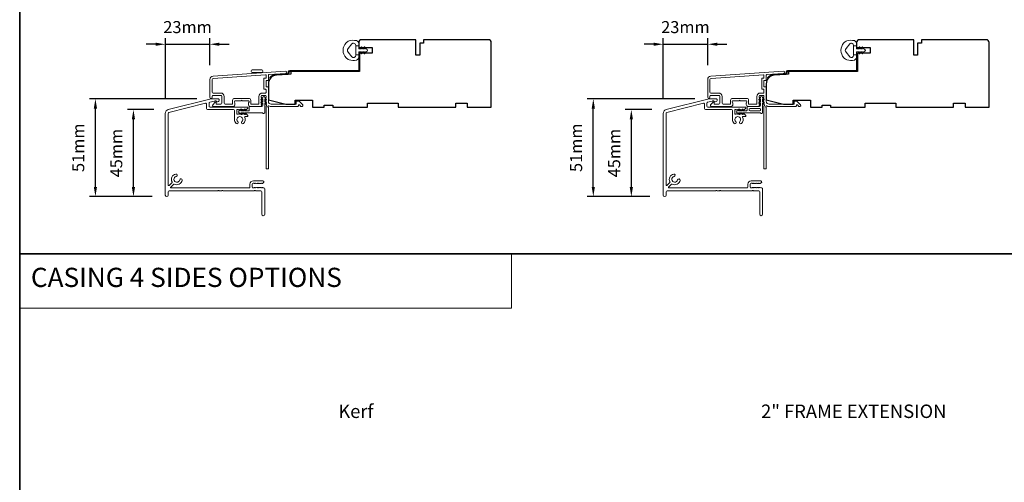
# Model space of a CAD drawing. Extents: x 3539 to 9193, y 3399 to 5942.
# Drawn here: x 3539 to 4051, y 3716 to 3956 of the extents above; entities that cross this region are included whole.
import ezdxf

# ---------------------------------------------------------------- set-up
doc = ezdxf.new("R2010")
doc.units = 0
doc.header["$LTSCALE"] = 250
doc.header["$MEASUREMENT"] = 0
doc.header["$PDMODE"] = 3
doc.header["$PDSIZE"] = -2
doc.linetypes.add('HIDDEN', pattern=[0.375, 0.25, -0.125])
doc.layers.get('DEFPOINTS').update_dxf_attribs({"color": 2, "linetype": 'CONTINUOUS'})
for name, color, linetype, lineweight in [('1', 1, 'CONTINUOUS', 13), ('5', 7, 'HIDDEN', 9), ('8', 7, 'CONTINUOUS', 35), ('Accessory Retainer Clip', 30, 'CONTINUOUS', 9), ('Dimensions', 2, 'CONTINUOUS', 15), ('Frame & Sash Cladding', 3, 'CONTINUOUS', 15), ('Jamb Liner', 230, 'CONTINUOUS', 9), ('Sill Nose', 140, 'CONTINUOUS', 15), ('TEXT', 7, 'CONTINUOUS', 35), ('Weather-Strip', 6, 'CONTINUOUS', 9), ('Wood', 7, 'CONTINUOUS', 25)]:
    doc.layers.add(name, color=color, linetype=linetype, lineweight=lineweight)
doc.styles.add('BOLD', font='txt')
doc.styles.add('Note Text (ISO)', font='tahoma.ttf')
doc.styles.add('ROMANS', font='romans')
doc.dimstyles.new('LWDEC', dxfattribs={"dimscale": 20, "dimtxt": 2.5, "dimasz": 2, "dimexe": 1.25, "dimexo": 3, "dimgap": 2, "dimtad": 1, "dimtoh": 1, "dimdec": 0, "dimzin": 11, "dimdsep": 46, "dimtxsty": 'ROMANS', "dimcen": 0, "dimdle": 1.5, "dimazin": 0, "dimtfac": 1, "dimtdec": 0, "dimtix": 1, "dimtmove": 0, "dimatfit": 3, "dimfxl": 0, "dimtzin": 0, "dimarcsym": 0})

# ---------------------------------------------------------------- blocks, each defined once
blk = doc.blocks.new('*D96')
at = {"layer": 'DEFPOINTS', "color": 0}
for p in [(3637.58, 3943.71), (3637.58, 3925.31), (3614.44, 3907.74)]:
    blk.add_point(p, dxfattribs=at)
at = {"layer": 'Dimensions', "color": 0, "lineweight": -2}
for p, q in [((3614.44, 3915.24), (3614.44, 3946.83)), ((3637.58, 3932.81), (3637.58, 3946.83)), ((3609.44, 3943.71), (3604.44, 3943.71)), ((3614.44, 3943.71), (3637.58, 3943.71)), ((3642.58, 3943.71), (3647.58, 3943.71))]:
    blk.add_line(p, q, dxfattribs=at)
at = {"layer": 'Dimensions', "color": 0}
for points in [[(3609.44, 3944.54), (3609.44, 3942.88), (3614.44, 3943.71)], [(3642.58, 3944.54), (3642.58, 3942.88), (3637.58, 3943.71)]]:
    blk.add_solid(points, dxfattribs=at)
at = {"layer": 'Dimensions', "color": 0, "insert": (3626.01, 3951.83), "char_height": 6.25, "attachment_point": 5, "style": 'ROMANS'}
blk.add_mtext('23mm', dxfattribs=at)
blk = doc.blocks.new('*D97')
at = {"layer": 'DEFPOINTS', "color": 0}
for p in [(3597.85, 3909.68), (3615.95, 3909.68), (3615.04, 3864.41)]:
    blk.add_point(p, dxfattribs=at)
at = {"layer": 'Dimensions', "color": 0, "lineweight": -2}
for p, q in [((3608.45, 3909.68), (3594.72, 3909.68)), ((3597.85, 3869.41), (3597.85, 3904.68)), ((3607.54, 3864.41), (3594.72, 3864.41))]:
    blk.add_line(p, q, dxfattribs=at)
at = {"layer": 'Dimensions', "color": 0}
for points in [[(3597.01, 3904.68), (3598.68, 3904.68), (3597.85, 3909.68)], [(3597.01, 3869.41), (3598.68, 3869.41), (3597.85, 3864.41)]]:
    blk.add_solid(points, dxfattribs=at)
at = {"layer": 'Dimensions', "color": 0, "insert": (3589.72, 3887.05), "char_height": 6.25, "attachment_point": 5, "rotation": 90, "style": 'ROMANS'}
blk.add_mtext('45mm', dxfattribs=at)
blk = doc.blocks.new('*D98')
at = {"layer": 'DEFPOINTS', "color": 0}
for p in [(3578.05, 3915.26), (3638.32, 3915.26), (3615.04, 3864.41)]:
    blk.add_point(p, dxfattribs=at)
at = {"layer": 'Dimensions', "color": 0, "lineweight": -2}
for p, q in [((3630.82, 3915.26), (3574.93, 3915.26)), ((3578.05, 3869.41), (3578.05, 3910.26)), ((3607.54, 3864.41), (3574.93, 3864.41))]:
    blk.add_line(p, q, dxfattribs=at)
at = {"layer": 'Dimensions', "color": 0}
for points in [[(3577.22, 3910.26), (3578.89, 3910.26), (3578.05, 3915.26)], [(3577.22, 3869.41), (3578.89, 3869.41), (3578.05, 3864.41)]]:
    blk.add_solid(points, dxfattribs=at)
at = {"layer": 'Dimensions', "color": 0, "insert": (3569.93, 3889.83), "char_height": 6.25, "attachment_point": 5, "rotation": 90, "style": 'ROMANS'}
blk.add_mtext('51mm', dxfattribs=at)
blk = doc.blocks.new('*D107')
at = {"layer": 'DEFPOINTS', "color": 0}
for p in [(3896.71, 3943.71), (3896.71, 3925.31), (3873.57, 3907.74)]:
    blk.add_point(p, dxfattribs=at)
at = {"layer": 'Dimensions', "color": 0, "lineweight": -2}
for p, q in [((3873.57, 3915.24), (3873.57, 3946.83)), ((3896.71, 3932.81), (3896.71, 3946.83)), ((3868.57, 3943.71), (3863.57, 3943.71)), ((3873.57, 3943.71), (3896.71, 3943.71)), ((3901.71, 3943.71), (3906.71, 3943.71))]:
    blk.add_line(p, q, dxfattribs=at)
at = {"layer": 'Dimensions', "color": 0}
for points in [[(3868.57, 3944.54), (3868.57, 3942.88), (3873.57, 3943.71)], [(3901.71, 3944.54), (3901.71, 3942.88), (3896.71, 3943.71)]]:
    blk.add_solid(points, dxfattribs=at)
at = {"layer": 'Dimensions', "color": 0, "insert": (3885.14, 3951.83), "char_height": 6.25, "attachment_point": 5, "style": 'ROMANS'}
blk.add_mtext('23mm', dxfattribs=at)
blk = doc.blocks.new('*D108')
at = {"layer": 'DEFPOINTS', "color": 0}
for p in [(3856.98, 3909.68), (3875.08, 3909.68), (3874.17, 3864.41)]:
    blk.add_point(p, dxfattribs=at)
at = {"layer": 'Dimensions', "color": 0, "lineweight": -2}
for p, q in [((3867.58, 3909.68), (3853.85, 3909.68)), ((3856.98, 3869.41), (3856.98, 3904.68)), ((3866.67, 3864.41), (3853.85, 3864.41))]:
    blk.add_line(p, q, dxfattribs=at)
at = {"layer": 'Dimensions', "color": 0}
for points in [[(3856.14, 3904.68), (3857.81, 3904.68), (3856.98, 3909.68)], [(3856.14, 3869.41), (3857.81, 3869.41), (3856.98, 3864.41)]]:
    blk.add_solid(points, dxfattribs=at)
at = {"layer": 'Dimensions', "color": 0, "insert": (3848.85, 3887.05), "char_height": 6.25, "attachment_point": 5, "rotation": 90, "style": 'ROMANS'}
blk.add_mtext('45mm', dxfattribs=at)
blk = doc.blocks.new('*D109')
at = {"layer": 'DEFPOINTS', "color": 0}
for p in [(3837.18, 3915.26), (3897.45, 3915.26), (3874.17, 3864.41)]:
    blk.add_point(p, dxfattribs=at)
at = {"layer": 'Dimensions', "color": 0, "lineweight": -2}
for p, q in [((3889.95, 3915.26), (3834.06, 3915.26)), ((3837.18, 3869.41), (3837.18, 3910.26)), ((3866.67, 3864.41), (3834.06, 3864.41))]:
    blk.add_line(p, q, dxfattribs=at)
at = {"layer": 'Dimensions', "color": 0}
for points in [[(3836.35, 3910.26), (3838.02, 3910.26), (3837.18, 3915.26)], [(3836.35, 3869.41), (3838.02, 3869.41), (3837.18, 3864.41)]]:
    blk.add_solid(points, dxfattribs=at)
at = {"layer": 'Dimensions', "color": 0, "insert": (3829.06, 3889.83), "char_height": 6.25, "attachment_point": 5, "rotation": 90, "style": 'ROMANS'}
blk.add_mtext('51mm', dxfattribs=at)

msp = doc.modelspace()

# ---------------------------------------------------------------- linework, layer by layer
at = {"layer": '1', "linetype": 'Continuous'}
msp.add_lwpolyline([(3538.63973, 3834.6103), (3794.54839, 3834.6103), (3794.54839, 3806.36943), (3538.63973, 3806.36943)], close=True, dxfattribs=at)
at = {"layer": '8', "linetype": 'Continuous'}
msp.add_line((3538.63973, 3834.6103), (5201.99747, 3834.6103), dxfattribs=at)
msp.add_lwpolyline([(3538.63973, 4433.95954), (5201.99747, 4433.95954), (5201.99747, 3398.93493), (3538.63973, 3398.93493)], close=True, dxfattribs=at)
at = {"layer": 'Accessory Retainer Clip'}
for points in [[(3664.63981, 3929.05358, 0.414213562), (3665.1398, 3929.55358), (3665.1398, 3929.81157, 0.414213562), (3664.63981, 3930.31157), (3659.60537, 3930.31157, 0.414213562), (3659.10538, 3929.81157), (3659.10538, 3929.55358, 0.414213562), (3659.60537, 3929.05358)], [(3923.76882, 3909.05486, 0.414213562), (3924.26882, 3909.55486), (3924.26882, 3909.81285, 0.414213562), (3923.76882, 3910.31285), (3918.73439, 3910.31285, 0.414213562), (3918.23439, 3909.81285), (3918.23439, 3909.55486, 0.414213562), (3918.73439, 3909.05486)]]:
    msp.add_lwpolyline(points, format="xyb", close=True, dxfattribs=at)
for points in [[(3665.19541, 3907.81082, 0.761858294), (3666.1398, 3908.07086), (3666.1398, 3913.24725), (3666.65106, 3912.88926, 1), (3666.94244, 3913.30539), (3666.1398, 3913.8674), (3666.1398, 3915.11283), (3666.65106, 3914.75485, 1), (3666.94244, 3915.17098), (3666.1398, 3915.73298), (3666.1398, 3916.10483, 1), (3665.1238, 3916.10483), (3665.1238, 3915.73298), (3664.32117, 3915.17098, 1), (3664.61254, 3914.75485), (3665.1238, 3915.11283), (3665.1238, 3913.8674), (3664.32117, 3913.30539, 1), (3664.61254, 3912.88926), (3665.1238, 3913.24725), (3665.1238, 3911.81285, -0.414213562), (3664.62381, 3911.31285), (3658.60538, 3911.31285, 0.414213562), (3658.10538, 3910.81285), (3658.10538, 3909.32086, -0.414213562), (3657.85538, 3909.07086), (3655.72098, 3909.07086), (3656.07897, 3909.58212, 1), (3655.66284, 3909.87349), (3655.10083, 3909.07086), (3653.8554, 3909.07086), (3654.21338, 3909.58212, 1), (3653.79725, 3909.87349), (3653.23525, 3909.07086), (3652.8634, 3909.07086, 1), (3652.8634, 3908.05486), (3653.23525, 3908.05486), (3653.79725, 3907.25223, 1), (3654.21338, 3907.5436), (3653.8554, 3908.05486), (3655.10083, 3908.05486), (3655.66284, 3907.25223, 1), (3656.07897, 3907.5436), (3655.72098, 3908.05486), (3664.76589, 3908.05486, -0.264253664), (3665.19541, 3907.81082)], [(3924.32442, 3907.81082, 0.761858294), (3925.26881, 3908.07086), (3925.26881, 3913.24725), (3925.78008, 3912.88926, 1), (3926.07145, 3913.30539), (3925.26881, 3913.8674), (3925.26881, 3915.11283), (3925.78008, 3914.75485, 1), (3926.07145, 3915.17098), (3925.26881, 3915.73298), (3925.26881, 3916.10483, 1), (3924.25282, 3916.10483), (3924.25282, 3915.73298), (3923.45018, 3915.17098, 1), (3923.74156, 3914.75485), (3924.25282, 3915.11283), (3924.25282, 3913.8674), (3923.45018, 3913.30539, 1), (3923.74156, 3912.88926), (3924.25282, 3913.24725), (3924.25282, 3911.81285, -0.414213562), (3923.75282, 3911.31285), (3917.73439, 3911.31285, 0.414213562), (3917.23439, 3910.81285), (3917.23439, 3909.32086, -0.414213562), (3916.98439, 3909.07086), (3914.84999, 3909.07086), (3915.20798, 3909.58212, 1), (3914.79185, 3909.87349), (3914.22985, 3909.07086), (3912.98441, 3909.07086), (3913.3424, 3909.58212, 1), (3912.92627, 3909.87349), (3912.36426, 3909.07086), (3911.99241, 3909.07086, 1), (3911.99241, 3908.05486), (3912.36426, 3908.05486), (3912.92627, 3907.25223, 1), (3913.3424, 3907.5436), (3912.98441, 3908.05486), (3914.22985, 3908.05486), (3914.79185, 3907.25223, 1), (3915.20798, 3907.5436), (3914.84999, 3908.05486), (3923.89491, 3908.05486, -0.264253664), (3924.32442, 3907.81082)]]:
    msp.add_lwpolyline(points, format="xyb", dxfattribs=at)
at = {"layer": 'Frame & Sash Cladding'}
for points in [[(3639.25549, 3927.1084, 0.393910476), (3637.58106, 3925.31278), (3637.58106, 3916.1128, 1), (3638.78105, 3916.1128), (3638.78105, 3916.6128, -0.414213562), (3639.28105, 3917.1128), (3643.38104, 3917.1128, -0.414213562), (3643.88104, 3916.6128), (3643.88104, 3913.01281, -0.414213562), (3643.38104, 3912.51281), (3641.13105, 3912.51281, -0.414213562), (3640.88105, 3912.76281), (3640.88105, 3913.3164, 0.668178638), (3640.45427, 3913.49317), (3639.1275, 3912.1664, 0.668178638), (3639.48105, 3911.31285), (3649.68103, 3911.31285, 0.414213562), (3650.68103, 3912.31285), (3650.68103, 3913.02546, 0.239931648), (3650.57809, 3913.22763, -0.726330026), (3650.93103, 3914.31284), (3653.93102, 3914.31284), (3654.18102, 3914.56284), (3654.43102, 3914.31284), (3657.43102, 3914.31284, -0.726330026), (3657.78396, 3913.22763, 0.239931648), (3657.68101, 3913.02546), (3657.68101, 3912.31285, 0.414213562), (3658.68101, 3911.31285), (3663.88116, 3911.31285, 0.213421765), (3664.25384, 3911.47951), (3664.56814, 3911.83092, 0.381966011), (3664.56814, 3912.16425), (3664.3818, 3912.37258), (3664.56814, 3912.58091, 0.381966017), (3664.56814, 3912.91425), (3664.3818, 3913.12258), (3664.56814, 3913.33091, 0.381966017), (3664.56814, 3913.66425), (3664.3818, 3913.87258), (3664.56814, 3914.08091, 0.381966017), (3664.56814, 3914.41424), (3664.3818, 3914.62258), (3664.56814, 3914.83091, 0.381966017), (3664.56814, 3915.16424), (3664.3818, 3915.37258), (3664.56814, 3915.58091, 0.381966017), (3664.56814, 3915.91424), (3664.3818, 3916.12257), (3664.3818, 3916.61284, -0.414213562), (3664.8818, 3917.11284), (3666.3818, 3917.11284, -0.414213562), (3666.8818, 3916.61284), (3666.8818, 3916.12257), (3666.69546, 3915.91424, 0.381966017), (3666.69546, 3915.58091), (3666.8818, 3915.37258), (3666.69546, 3915.16424, 0.381966017), (3666.69546, 3914.83091), (3666.8818, 3914.62258), (3666.69546, 3914.41424, 0.381966017), (3666.69546, 3914.08091), (3666.8818, 3913.87258), (3666.69546, 3913.66425, 0.381966017), (3666.69546, 3913.33091), (3666.8818, 3913.12258), (3666.69546, 3912.91425, 0.381966017), (3666.69546, 3912.58091), (3667.07915, 3912.15193, -0.561266852), (3666.8818, 3911.49817), (3666.8818, 3879.06291, 0.414213562), (3667.1318, 3878.81291), (3667.8318, 3878.81291, 0.414213562), (3668.0818, 3879.06291), (3668.0818, 3910.85969, -1.114225239), (3668.36244, 3911.60387, 0.117683396), (3669.58179, 3911.31285), (3683.20148, 3911.31285, 0.424236125), (3683.83111, 3911.96432, -0.680579769), (3684.25774, 3912.14962), (3685.02129, 3911.38607, 0.198912367), (3685.19807, 3911.31285), (3685.58096, 3911.31285, 0.668178638), (3685.93451, 3912.1664), (3684.01129, 3914.08962, 0.198912367), (3683.83452, 3914.16284), (3682.83096, 3914.16284, 0.414213562), (3682.58097, 3913.91284), (3682.58097, 3912.51281), (3669.58179, 3912.51281, -0.414213562), (3668.0818, 3914.01281), (3668.0818, 3921.26279, 0.414213562), (3667.8318, 3921.51279), (3667.131, 3921.51279, -0.414213562), (3666.881, 3921.76279), (3666.881, 3924.5816, -0.414213562), (3667.131, 3924.8316), (3667.8318, 3924.8316, 0.414213562), (3668.0818, 3925.0816), (3668.0818, 3927.68807, -0.393910476), (3668.31436, 3927.93746), (3677.12283, 3928.55341, 1), (3677.03912, 3929.75048)], [(3666.6318, 3920.31279, -0.414213562), (3666.8818, 3920.06279), (3666.8818, 3918.5628, -0.414213562), (3666.6318, 3918.3128), (3664.9818, 3918.3128, 0.414213562), (3663.18181, 3916.5128), (3663.18181, 3912.76281, -0.414213562), (3662.93181, 3912.51281), (3659.13101, 3912.51281, -0.414213562), (3658.88101, 3912.76281), (3658.88101, 3914.51281, 0.414213562), (3657.88101, 3915.5128), (3650.48103, 3915.5128, 0.414213562), (3649.48103, 3914.51281), (3649.48103, 3912.76281, -0.414213562), (3649.23103, 3912.51281), (3645.58104, 3912.51281, -0.414213562), (3645.08104, 3913.01281), (3645.08104, 3916.5128, 0.414213562), (3643.28104, 3918.3128), (3639.28105, 3918.3128, -0.414213562), (3638.78105, 3918.8128), (3638.78105, 3925.31278, -0.393910476), (3639.3392, 3925.91132), (3666.61356, 3927.81853, -0.434812375), (3666.881, 3927.56914), (3666.881, 3926.28159, -0.414213562), (3666.631, 3926.03159), (3665.931, 3926.03159, 0.414213562), (3665.681, 3925.78159), (3665.681, 3920.56279, 0.414213562), (3665.931, 3920.31279)], [(3898.3845, 3927.1084, 0.393910476), (3896.71007, 3925.31278), (3896.71007, 3916.1128, 1), (3897.91007, 3916.1128), (3897.91007, 3916.6128, -0.414213562), (3898.41007, 3917.1128), (3902.51006, 3917.1128, -0.414213562), (3903.01006, 3916.6128), (3903.01006, 3913.01281, -0.414213562), (3902.51006, 3912.51281), (3900.26006, 3912.51281, -0.414213562), (3900.01006, 3912.76281), (3900.01006, 3913.3164, 0.668178638), (3899.58329, 3913.49317), (3898.25651, 3912.1664, 0.668178638), (3898.61007, 3911.31285), (3908.81004, 3911.31285, 0.414213562), (3909.81004, 3912.31285), (3909.81004, 3913.02546, 0.239931648), (3909.7071, 3913.22763, -0.726330026), (3910.06004, 3914.31284), (3913.06004, 3914.31284), (3913.31004, 3914.56284), (3913.56004, 3914.31284), (3916.56003, 3914.31284, -0.726330026), (3916.91297, 3913.22763, 0.239931648), (3916.81003, 3913.02546), (3916.81003, 3912.31285, 0.414213562), (3917.81003, 3911.31285), (3923.01018, 3911.31285, 0.213421765), (3923.38285, 3911.47951), (3923.69716, 3911.83092, 0.381966011), (3923.69716, 3912.16425), (3923.51082, 3912.37258), (3923.69716, 3912.58091, 0.381966017), (3923.69716, 3912.91425), (3923.51082, 3913.12258), (3923.69716, 3913.33091, 0.381966017), (3923.69716, 3913.66425), (3923.51082, 3913.87258), (3923.69716, 3914.08091, 0.381966017), (3923.69716, 3914.41424), (3923.51082, 3914.62258), (3923.69716, 3914.83091, 0.381966017), (3923.69716, 3915.16424), (3923.51082, 3915.37258), (3923.69716, 3915.58091, 0.381966017), (3923.69716, 3915.91424), (3923.51082, 3916.12257), (3923.51082, 3916.61284, -0.414213562), (3924.01082, 3917.11284), (3925.51081, 3917.11284, -0.414213562), (3926.01081, 3916.61284), (3926.01081, 3916.12257), (3925.82447, 3915.91424, 0.381966017), (3925.82447, 3915.58091), (3926.01081, 3915.37258), (3925.82447, 3915.16424, 0.381966017), (3925.82447, 3914.83091), (3926.01081, 3914.62258), (3925.82447, 3914.41424, 0.381966017), (3925.82447, 3914.08091), (3926.01081, 3913.87258), (3925.82447, 3913.66425, 0.381966017), (3925.82447, 3913.33091), (3926.01081, 3913.12258), (3925.82447, 3912.91425, 0.381966017), (3925.82447, 3912.58091), (3926.20817, 3912.15193, -0.561266852), (3926.01081, 3911.49817), (3926.01081, 3879.06291, 0.414213562), (3926.26081, 3878.81291), (3926.96081, 3878.81291, 0.414213562), (3927.21081, 3879.06291), (3927.21081, 3910.85969, -1.114225239), (3927.49146, 3911.60387, 0.117683396), (3928.71081, 3911.31285), (3942.33049, 3911.31285, 0.424236125), (3942.96012, 3911.96432, -0.680579769), (3943.38675, 3912.14962), (3944.1503, 3911.38607, 0.198912367), (3944.32708, 3911.31285), (3944.70997, 3911.31285, 0.668178638), (3945.06353, 3912.1664), (3943.14031, 3914.08962, 0.198912367), (3942.96353, 3914.16284), (3941.95998, 3914.16284, 0.414213562), (3941.70998, 3913.91284), (3941.70998, 3912.51281), (3928.71081, 3912.51281, -0.414213562), (3927.21081, 3914.01281), (3927.21081, 3921.26279, 0.414213562), (3926.96081, 3921.51279), (3926.26001, 3921.51279, -0.414213562), (3926.01001, 3921.76279), (3926.01001, 3924.5816, -0.414213562), (3926.26001, 3924.8316), (3926.96081, 3924.8316, 0.414213562), (3927.21081, 3925.0816), (3927.21081, 3927.68807, -0.393910476), (3927.44337, 3927.93746), (3936.25184, 3928.55341, 1), (3936.16814, 3929.75048)], [(3925.76081, 3920.31279, -0.414213562), (3926.01081, 3920.06279), (3926.01081, 3918.5628, -0.414213562), (3925.76081, 3918.3128), (3924.11082, 3918.3128, 0.414213562), (3922.31082, 3916.5128), (3922.31082, 3912.76281, -0.414213562), (3922.06082, 3912.51281), (3918.26003, 3912.51281, -0.414213562), (3918.01003, 3912.76281), (3918.01003, 3914.51281, 0.414213562), (3917.01003, 3915.5128), (3909.61004, 3915.5128, 0.414213562), (3908.61005, 3914.51281), (3908.61005, 3912.76281, -0.414213562), (3908.36005, 3912.51281), (3904.71005, 3912.51281, -0.414213562), (3904.21005, 3913.01281), (3904.21005, 3916.5128, 0.414213562), (3902.41006, 3918.3128), (3898.41007, 3918.3128, -0.414213562), (3897.91007, 3918.8128), (3897.91007, 3925.31278, -0.393910476), (3898.46821, 3925.91132), (3925.74257, 3927.81853, -0.434812375), (3926.01001, 3927.56914), (3926.01001, 3926.28159, -0.414213562), (3925.76001, 3926.03159), (3925.06001, 3926.03159, 0.414213562), (3924.81001, 3925.78159), (3924.81001, 3920.56279, 0.414213562), (3925.06001, 3920.31279)]]:
    msp.add_lwpolyline(points, format="xyb", close=True, dxfattribs=at)
at = {"layer": 'Jamb Liner'}
for points in [[(3678.43177, 3928.7931, -0.393910476), (3678.19921, 3928.54371), (3672.233, 3928.12651, 0.196170481), (3668.84308, 3926.45864, 1), (3669.21695, 3926.12664, -0.196170481), (3672.26788, 3927.62773), (3678.23409, 3928.04493, 0.393910476), (3678.93177, 3928.7931), (3678.93177, 3929.29371, -0.414213562), (3679.18177, 3929.5437), (3714.8317, 3929.5437, 0.414213562), (3715.5817, 3930.2937), (3715.5817, 3938.54369, 1), (3715.0817, 3938.54369), (3715.0817, 3930.2937, -0.414213562), (3714.8317, 3930.0437), (3679.18177, 3930.0437, 0.414213562), (3678.43177, 3929.29371)], [(3937.56079, 3928.7931, -0.393910476), (3937.32823, 3928.54371), (3931.36202, 3928.12651, 0.196170481), (3927.97209, 3926.45864, 1), (3928.34596, 3926.12664, -0.196170481), (3931.3969, 3927.62773), (3937.36311, 3928.04493, 0.393910476), (3938.06079, 3928.7931), (3938.06079, 3929.29371, -0.414213562), (3938.31079, 3929.5437), (3973.96071, 3929.5437, 0.414213562), (3974.71071, 3930.2937), (3974.71071, 3938.54369, 1), (3974.21071, 3938.54369), (3974.21071, 3930.2937, -0.414213562), (3973.96071, 3930.0437), (3938.31079, 3930.0437, 0.414213562), (3937.56079, 3929.29371)]]:
    msp.add_lwpolyline(points, format="xyb", close=True, dxfattribs=at)
at = {"layer": 'Sill Nose'}
for points in [[(3642.18831, 3915.27249, -0.414213562), (3642.43831, 3915.02249), (3642.43831, 3914.3773, -0.339454259), (3642.06772, 3913.89434), (3641.50379, 3913.74324, -0.369477923), (3640.91722, 3914.02373, 0.296748151), (3640.68863, 3914.1725), (3640.22863, 3914.1725, 0.06116262), (3640.10766, 3914.15765), (3637.56737, 3913.52428, 0.344327613), (3637.18833, 3913.03913), (3637.18833, 3911.50267, 0.414213562), (3637.68833, 3911.00267), (3657.18825, 3911.00267, -0.414213562), (3657.43825, 3910.75267), (3657.43825, 3910.62717, -0.21342329), (3657.27158, 3910.25449), (3656.5729, 3909.62959, -0.38196601), (3656.23957, 3909.62959), (3656.03124, 3909.81593), (3655.82291, 3909.62959, -0.38196601), (3655.48958, 3909.62959), (3655.28125, 3909.81593), (3655.07291, 3909.62959, -0.38196601), (3654.73958, 3909.62959), (3654.53125, 3909.81593), (3654.32291, 3909.62959, -0.38196601), (3653.98958, 3909.62959), (3653.78125, 3909.81593), (3653.57292, 3909.62959, -0.38196601), (3653.23958, 3909.62959), (3653.03126, 3909.81593), (3652.82292, 3909.62959, -0.38196601), (3652.48959, 3909.62959), (3652.28126, 3909.81593), (3651.93352, 3909.81593, 0.414213562), (3651.68352, 3909.56593), (3651.68352, 3907.56594, 0.414213562), (3651.93352, 3907.31594), (3652.28126, 3907.31594), (3652.48959, 3907.50227, -0.38196601), (3652.82292, 3907.50228), (3653.03126, 3907.31594), (3653.23958, 3907.50227, -0.38196601), (3653.57292, 3907.50228), (3653.78125, 3907.31594), (3653.98958, 3907.50227, -0.38196601), (3654.32291, 3907.50228), (3654.53125, 3907.31594), (3654.73958, 3907.50227, -0.38196601), (3655.07291, 3907.50228), (3655.28125, 3907.31594), (3655.48958, 3907.50227, -0.38196601), (3655.82291, 3907.50228), (3656.03124, 3907.31594), (3656.23957, 3907.50227, -0.38196601), (3656.5729, 3907.50228), (3657.27158, 3906.87737, -0.21342329), (3657.43825, 3906.50469), (3657.43825, 3906.35267, -0.414213562), (3657.18825, 3906.10268), (3655.96847, 3906.10268, 0.553071738), (3655.74336, 3905.74394, -0.326430109), (3655.14971, 3902.50096, -1), (3654.27598, 3903.42264, 2.50842767), (3652.17905, 3903.42264, -1), (3651.30532, 3902.50096, -0.205861722), (3650.43353, 3904.52865), (3650.43353, 3909.25267, 0.414213562), (3649.93353, 3909.75267), (3636.43833, 3909.75267, -0.414213562), (3635.93833, 3910.25267), (3635.93833, 3912.47815, 0.487732589), (3635.31737, 3912.96329), (3616.31745, 3908.22608, 0.344327613), (3615.93841, 3907.74093), (3615.93841, 3870.38302, 0.667164955), (3616.36469, 3870.20575), (3617.91456, 3871.74695, 0.333370676), (3617.9578, 3872.04384, -0.508069211), (3619.90653, 3876.17003, -1), (3620.15128, 3874.89329, 1.881821291), (3621.9349, 3873.10216, -1), (3623.2106, 3872.85204, -0.505441451), (3619.097, 3870.90936, 0.33065939), (3618.80201, 3870.86661), (3617.24956, 3869.32285, 0.669193272), (3617.42584, 3868.89558), (3657.98141, 3868.89558, 0.414213562), (3658.48141, 3869.39558), (3658.48141, 3870.79558, -0.414213562), (3660.2814, 3872.59557), (3665.20427, 3872.59557, -0.688500251), (3665.5376, 3871.72289), (3664.96331, 3871.20924, -0.381966011), (3664.62998, 3871.20924), (3664.42165, 3871.39557), (3664.21331, 3871.20924, -0.381966011), (3663.87998, 3871.20924), (3663.67165, 3871.39557), (3663.46332, 3871.20924, -0.381966011), (3663.12998, 3871.20924), (3662.92165, 3871.39557), (3662.71332, 3871.20924, -0.381966011), (3662.37999, 3871.20924), (3662.17166, 3871.39557), (3661.96332, 3871.20924, -0.381966011), (3661.62999, 3871.20924), (3661.42166, 3871.39557), (3661.21333, 3871.20924, -0.381966011), (3660.87999, 3871.20924), (3660.67166, 3871.39557), (3660.1814, 3871.39557, 0.414213562), (3659.6814, 3870.89558), (3659.6814, 3869.39558, 0.414213562), (3660.1814, 3868.89558), (3660.67166, 3868.89558), (3660.87999, 3869.08192, -0.381966011), (3661.21333, 3869.08192), (3661.42166, 3868.89558), (3661.62999, 3869.08192, -0.381966011), (3661.96332, 3869.08192), (3662.17166, 3868.89558), (3662.37999, 3869.08192, -0.381966011), (3662.71332, 3869.08192), (3662.92165, 3868.89558), (3663.12998, 3869.08192, -0.381966011), (3663.46332, 3869.08192), (3663.67165, 3868.89558), (3663.87998, 3869.08192, -0.381966011), (3664.21331, 3869.08192), (3664.42165, 3868.89558), (3664.62998, 3869.08192, -0.381966011), (3664.96331, 3869.08192), (3665.17164, 3868.89558), (3665.68821, 3868.89558, -0.414213562), (3666.18821, 3868.39559), (3666.18821, 3855.19564, -1), (3664.68822, 3855.19564), (3664.68822, 3866.89559, 0.414213562), (3664.18822, 3867.39559), (3661.50124, 3867.39559, -0.267949192), (3661.28474, 3867.52059, 0.57735027), (3660.85173, 3867.52059, -0.267949193), (3660.63522, 3867.39559), (3644.50131, 3867.39559, -0.267949192), (3644.28481, 3867.52059, 0.577350269), (3643.85179, 3867.52059, -0.267949192), (3643.63529, 3867.39559), (3642.50132, 3867.39559, -0.267949192), (3642.28481, 3867.52059, 0.577350269), (3641.8518, 3867.52059, -0.267949192), (3641.6353, 3867.39559), (3616.43841, 3867.39559, 0.414213562), (3615.93841, 3866.89559), (3615.93841, 3865.1446, -1), (3614.43842, 3865.1446), (3614.43842, 3907.74093, -0.344327613), (3615.95457, 3909.68152), (3638.31918, 3915.25764, -0.06116262), (3638.44014, 3915.27249)], [(3901.31732, 3915.27249, -0.414213562), (3901.56732, 3915.02249), (3901.56732, 3914.3773, -0.339454259), (3901.19673, 3913.89434), (3900.63281, 3913.74324, -0.369477923), (3900.04623, 3914.02373, 0.296748151), (3899.81765, 3914.1725), (3899.35764, 3914.1725, 0.06116262), (3899.23668, 3914.15765), (3896.69638, 3913.52428, 0.344327613), (3896.31734, 3913.03913), (3896.31734, 3911.50267, 0.414213562), (3896.81734, 3911.00267), (3916.31726, 3911.00267, -0.414213562), (3916.56726, 3910.75267), (3916.56726, 3910.62717, -0.21342329), (3916.40059, 3910.25449), (3915.70192, 3909.62959, -0.38196601), (3915.36859, 3909.62959), (3915.16026, 3909.81593), (3914.95192, 3909.62959, -0.38196601), (3914.61859, 3909.62959), (3914.41026, 3909.81593), (3914.20192, 3909.62959, -0.38196601), (3913.86859, 3909.62959), (3913.66026, 3909.81593), (3913.45193, 3909.62959, -0.38196601), (3913.1186, 3909.62959), (3912.91027, 3909.81593), (3912.70193, 3909.62959, -0.38196601), (3912.3686, 3909.62959), (3912.16027, 3909.81593), (3911.95193, 3909.62959, -0.38196601), (3911.6186, 3909.62959), (3911.41027, 3909.81593), (3911.06253, 3909.81593, 0.414213562), (3910.81254, 3909.56593), (3910.81254, 3907.56594, 0.414213562), (3911.06253, 3907.31594), (3911.41027, 3907.31594), (3911.6186, 3907.50227, -0.38196601), (3911.95193, 3907.50228), (3912.16027, 3907.31594), (3912.3686, 3907.50227, -0.38196601), (3912.70193, 3907.50228), (3912.91027, 3907.31594), (3913.1186, 3907.50227, -0.38196601), (3913.45193, 3907.50228), (3913.66026, 3907.31594), (3913.86859, 3907.50227, -0.38196601), (3914.20192, 3907.50228), (3914.41026, 3907.31594), (3914.61859, 3907.50227, -0.38196601), (3914.95192, 3907.50228), (3915.16026, 3907.31594), (3915.36859, 3907.50227, -0.38196601), (3915.70192, 3907.50228), (3916.40059, 3906.87737, -0.21342329), (3916.56726, 3906.50469), (3916.56726, 3906.35267, -0.414213562), (3916.31726, 3906.10268), (3915.09748, 3906.10268, 0.553071738), (3914.87237, 3905.74394, -0.326430109), (3914.27872, 3902.50096, -1), (3913.405, 3903.42264, 2.50842767), (3911.30806, 3903.42264, -1), (3910.43434, 3902.50096, -0.205861722), (3909.56254, 3904.52865), (3909.56254, 3909.25267, 0.414213562), (3909.06254, 3909.75267), (3895.56734, 3909.75267, -0.414213562), (3895.06735, 3910.25267), (3895.06735, 3912.47815, 0.487732589), (3894.44639, 3912.96329), (3875.44646, 3908.22608, 0.344327613), (3875.06743, 3907.74093), (3875.06743, 3870.38302, 0.667164955), (3875.49371, 3870.20575), (3877.04357, 3871.74695, 0.333370676), (3877.08681, 3872.04384, -0.508069211), (3879.03555, 3876.17003, -1), (3879.2803, 3874.89329, 1.881821291), (3881.06391, 3873.10216, -1), (3882.33962, 3872.85204, -0.505441451), (3878.22601, 3870.90936, 0.33065939), (3877.93102, 3870.86661), (3876.37858, 3869.32285, 0.669193272), (3876.55486, 3868.89558), (3917.11042, 3868.89558, 0.414213562), (3917.61042, 3869.39558), (3917.61042, 3870.79558, -0.414213562), (3919.41041, 3872.59557), (3924.33328, 3872.59557, -0.688500251), (3924.66661, 3871.72289), (3924.09232, 3871.20924, -0.381966011), (3923.75899, 3871.20924), (3923.55066, 3871.39557), (3923.34233, 3871.20924, -0.381966011), (3923.009, 3871.20924), (3922.80066, 3871.39557), (3922.59233, 3871.20924, -0.381966011), (3922.259, 3871.20924), (3922.05067, 3871.39557), (3921.84233, 3871.20924, -0.381966011), (3921.509, 3871.20924), (3921.30067, 3871.39557), (3921.09234, 3871.20924, -0.381966011), (3920.759, 3871.20924), (3920.55067, 3871.39557), (3920.34234, 3871.20924, -0.381966011), (3920.00901, 3871.20924), (3919.80068, 3871.39557), (3919.31041, 3871.39557, 0.414213562), (3918.81041, 3870.89558), (3918.81041, 3869.39558, 0.414213562), (3919.31041, 3868.89558), (3919.80068, 3868.89558), (3920.00901, 3869.08192, -0.381966011), (3920.34234, 3869.08192), (3920.55067, 3868.89558), (3920.759, 3869.08192, -0.381966011), (3921.09234, 3869.08192), (3921.30067, 3868.89558), (3921.509, 3869.08192, -0.381966011), (3921.84233, 3869.08192), (3922.05067, 3868.89558), (3922.259, 3869.08192, -0.381966011), (3922.59233, 3869.08192), (3922.80066, 3868.89558), (3923.009, 3869.08192, -0.381966011), (3923.34233, 3869.08192), (3923.55066, 3868.89558), (3923.75899, 3869.08192, -0.381966011), (3924.09232, 3869.08192), (3924.30066, 3868.89558), (3924.81723, 3868.89558, -0.414213562), (3925.31723, 3868.39559), (3925.31723, 3855.19564, -1), (3923.81723, 3855.19564), (3923.81723, 3866.89559, 0.414213562), (3923.31723, 3867.39559), (3920.63026, 3867.39559, -0.267949192), (3920.41375, 3867.52059, 0.57735027), (3919.98074, 3867.52059, -0.267949193), (3919.76424, 3867.39559), (3903.63033, 3867.39559, -0.267949192), (3903.41382, 3867.52059, 0.577350269), (3902.98081, 3867.52059, -0.267949192), (3902.7643, 3867.39559), (3901.63033, 3867.39559, -0.267949192), (3901.41383, 3867.52059, 0.577350269), (3900.98082, 3867.52059, -0.267949192), (3900.76431, 3867.39559), (3875.56742, 3867.39559, 0.414213562), (3875.06743, 3866.89559), (3875.06743, 3865.1446, -1), (3873.56743, 3865.1446), (3873.56743, 3907.74093, -0.344327613), (3875.08358, 3909.68152), (3897.4482, 3915.25764, -0.06116262), (3897.56916, 3915.27249)]]:
    msp.add_lwpolyline(points, format="xyb", close=True, dxfattribs=at)
at = {"layer": 'Weather-Strip'}
for points in [[(3710.06919, 3945.43986, 0.124214873), (3708.49093, 3944.4446, 0.399999981), (3708.49093, 3936.64276, 0.124214873), (3710.06919, 3935.6475, 0.139844637), (3713.90916, 3935.50317, 0.345454386), (3715.07142, 3936.98464), (3715.07142, 3938.25573), (3713.54612, 3938.25573), (3715.07142, 3938.25573), (3715.07142, 3939.57077, -0.414213562), (3715.32564, 3939.82499), (3716.35067, 3939.82499, -0.539650607), (3716.56173, 3939.5036), (3716.37607, 3939.07485, 1), (3716.78125, 3938.89939), (3717.12205, 3939.68639, -0.298996013), (3717.33311, 3939.82499), (3717.85639, 3939.82499, -0.539650607), (3718.06745, 3939.5036), (3717.8818, 3939.07486, 1), (3718.28703, 3938.89938), (3718.62783, 3939.68639, -0.298996013), (3718.83889, 3939.82499), (3718.91899, 3939.82499, 1), (3718.91899, 3941.26237), (3718.83889, 3941.26237, -0.298996013), (3718.62783, 3941.40098), (3718.28703, 3942.18799, 1), (3717.8818, 3942.01251), (3718.0674, 3941.58389, -0.539650607), (3717.85626, 3941.26237), (3717.33316, 3941.26237, -0.298996013), (3717.12202, 3941.40103), (3716.78125, 3942.18798, 1), (3716.37607, 3942.01252), (3716.56167, 3941.58389, -0.539650607), (3716.35053, 3941.26237), (3715.32564, 3941.26237, -0.414213562), (3715.07142, 3941.51659), (3715.07142, 3942.83164), (3713.54612, 3942.83164), (3713.54612, 3938.25573), (3713.54612, 3937.97413, -0.700207539), (3711.52581, 3937.2388), (3709.57537, 3939.56324, -0.363970233), (3709.57537, 3941.52413), (3711.52581, 3943.84857, -0.700207539), (3713.54612, 3943.11324), (3713.54612, 3942.83164), (3715.07142, 3942.83164), (3715.07142, 3944.10273, 0.345454386), (3713.90916, 3945.5842, 0.139844637)], [(3969.1982, 3945.43986, 0.124214873), (3967.61994, 3944.4446, 0.399999981), (3967.61994, 3936.64276, 0.124214873), (3969.1982, 3935.6475, 0.139844637), (3973.03817, 3935.50317, 0.345454386), (3974.20044, 3936.98464), (3974.20044, 3938.25573), (3972.67514, 3938.25573), (3974.20044, 3938.25573), (3974.20044, 3939.57077, -0.414213562), (3974.45465, 3939.82499), (3975.47968, 3939.82499, -0.539650607), (3975.69074, 3939.5036), (3975.50508, 3939.07485, 1), (3975.91026, 3938.89939), (3976.25106, 3939.68639, -0.298996013), (3976.46212, 3939.82499), (3976.98541, 3939.82499, -0.539650607), (3977.19647, 3939.5036), (3977.01081, 3939.07486, 1), (3977.41604, 3938.89938), (3977.75684, 3939.68639, -0.298996013), (3977.9679, 3939.82499), (3978.048, 3939.82499, 1), (3978.048, 3941.26237), (3977.9679, 3941.26237, -0.298996013), (3977.75684, 3941.40098), (3977.41604, 3942.18799, 1), (3977.01081, 3942.01251), (3977.19642, 3941.58389, -0.539650607), (3976.98528, 3941.26237), (3976.46218, 3941.26237, -0.298996013), (3976.25104, 3941.40103), (3975.91026, 3942.18798, 1), (3975.50508, 3942.01252), (3975.69069, 3941.58389, -0.539650607), (3975.47955, 3941.26237), (3974.45465, 3941.26237, -0.414213562), (3974.20044, 3941.51659), (3974.20044, 3942.83164), (3972.67514, 3942.83164), (3972.67514, 3938.25573), (3972.67514, 3937.97413, -0.700207539), (3970.65482, 3937.2388), (3968.70438, 3939.56324, -0.363970233), (3968.70438, 3941.52413), (3970.65482, 3943.84857, -0.700207539), (3972.67514, 3943.11324), (3972.67514, 3942.83164), (3974.20044, 3942.83164), (3974.20044, 3944.10273, 0.345454386), (3973.03817, 3945.5842, 0.139844637)]]:
    msp.add_lwpolyline(points, format="xyb", close=True, dxfattribs=at)
at = {"layer": 'Wood'}
for points in [[(3717.76855, 3939.04369), (3717.76855, 3939.04369), (3715.5817, 3939.04369), (3715.5817, 3929.5437), (3679.69951, 3929.5437), (3679.69951, 3928.15683), (3672.26788, 3927.63716, 0.393910476), (3668.08179, 3923.14813), (3668.08179, 3914.79373), (3677.08178, 3912.54374), (3682.08177, 3912.54374), (3682.08177, 3914.54373), (3691.08175, 3914.54373), (3691.08175, 3911.04374), (3697.08174, 3911.04374), (3697.08174, 3912.04374), (3701.58173, 3912.04374), (3701.58173, 3911.04374), (3719.58169, 3911.04374), (3719.58169, 3913.04374), (3735.58166, 3913.04374), (3735.58166, 3911.04374), (3765.5816, 3911.04374), (3765.5816, 3913.04374), (3771.58159, 3913.04374), (3771.58159, 3911.04374), (3784.08156, 3911.04374), (3784.08156, 3944.54367, 0.414213562), (3782.58157, 3946.04367), (3748.83163, 3946.04367), (3748.83163, 3944.29368), (3746.83164, 3944.29368), (3746.83164, 3938.04369), (3744.83164, 3938.04369), (3744.83164, 3946.04367), (3716.5817, 3946.04367, 0.414213562), (3715.0817, 3944.54367), (3715.0817, 3942.04368), (3722.08169, 3942.04368), (3722.08169, 3939.04369)], [(3976.89756, 3939.04369), (3976.89756, 3939.04369), (3974.71071, 3939.04369), (3974.71071, 3929.5437), (3938.82852, 3929.5437), (3938.82852, 3928.15683), (3931.3969, 3927.63716, 0.393910476), (3927.21081, 3923.14813), (3927.21081, 3914.79373), (3936.21079, 3912.54374), (3941.21078, 3912.54374), (3941.21078, 3914.54373), (3950.21076, 3914.54373), (3950.21076, 3911.04374), (3956.21075, 3911.04374), (3956.21075, 3912.04374), (3960.71074, 3912.04374), (3960.71074, 3911.04374), (3978.71071, 3911.04374), (3978.71071, 3913.04374), (3994.71067, 3913.04374), (3994.71067, 3911.04374), (4024.71061, 3911.04374), (4024.71061, 3913.04374), (4030.7106, 3913.04374), (4030.7106, 3911.04374), (4043.21058, 3911.04374), (4043.21058, 3944.54367, 0.414213562), (4041.71058, 3946.04367), (4007.96065, 3946.04367), (4007.96065, 3944.29368), (4005.96065, 3944.29368), (4005.96065, 3938.04369), (4003.96065, 3938.04369), (4003.96065, 3946.04367), (3975.71071, 3946.04367, 0.414213562), (3974.21071, 3944.54367), (3974.21071, 3942.04368), (3981.2107, 3942.04368), (3981.2107, 3939.04369)]]:
    msp.add_lwpolyline(points, format="xyb", close=True, dxfattribs=at)

# ---------------------------------------------------------------- texts
at = {"layer": '5', "linetype": 'Continuous', "lineweight": 15, "style": 'BOLD'}
msp.add_text('CASING 4 SIDES OPTIONS', height=9.99996, dxfattribs=at).set_placement((3544.46483, 3817.35666))
at = {"layer": 'TEXT', "char_height": 6.9999719, "width": 118.6284742, "attachment_point": 2, "style": 'Note Text (ISO)'}
for s, insert in [('\\pt152.39639;\\PKerf', (3713.6085, 3767.82696)), ('\\pt152.39639;\\P2" FRAME EXTENSION', (3972.73751, 3767.82696))]:
    msp.add_mtext(s, dxfattribs=dict(at, insert=insert))

# ---------------------------------------------------------------- dimensions: what is measured, and where the dimension line sits
at = {"layer": 'Dimensions'}
for base, p1, p2, picture, middle in [((3637.58106, 3943.70951), (3614.43842, 3907.74093), (3637.58106, 3925.31278), '*D96', (3626.00974, 3951.83451)), ((3896.71007, 3943.70951), (3873.56743, 3907.74093), (3896.71007, 3925.31278), '*D107', (3885.13875, 3951.83451))]:
    dim = msp.add_linear_dim(base=base, p1=p1, p2=p2, dimstyle='LWDEC', override={"dimscale": 2.5, "dimpost": 'mm', "dimfrac": 2, "dimarcsym": 1}, dxfattribs=at)
    dim.commit()
    dim.dimension.update_dxf_attribs({"geometry": picture, "text_midpoint": middle})
for base, p1, p2, picture, middle in [((3578.05478, 3915.25764), (3615.03819, 3864.4098), (3638.31918, 3915.25764), '*D98', (3569.92978, 3889.83372)), ((3837.1838, 3915.25764), (3874.1672, 3864.4098), (3897.4482, 3915.25764), '*D109', (3829.0588, 3889.83372)), ((3597.84828, 3909.68152), (3615.03819, 3864.4098), (3615.95457, 3909.68152), '*D97', (3589.72328, 3887.04566)), ((3856.9773, 3909.68152), (3874.1672, 3864.4098), (3875.08358, 3909.68152), '*D108', (3848.8523, 3887.04566))]:
    dim = msp.add_linear_dim(base=base, p1=p1, p2=p2, angle=90, dimstyle='LWDEC', override={"dimscale": 2.5, "dimpost": 'mm', "dimfrac": 2, "dimarcsym": 1}, dxfattribs=at)
    dim.commit()
    dim.dimension.update_dxf_attribs({"geometry": picture, "text_midpoint": middle})

doc.saveas('drawing.dxf')
